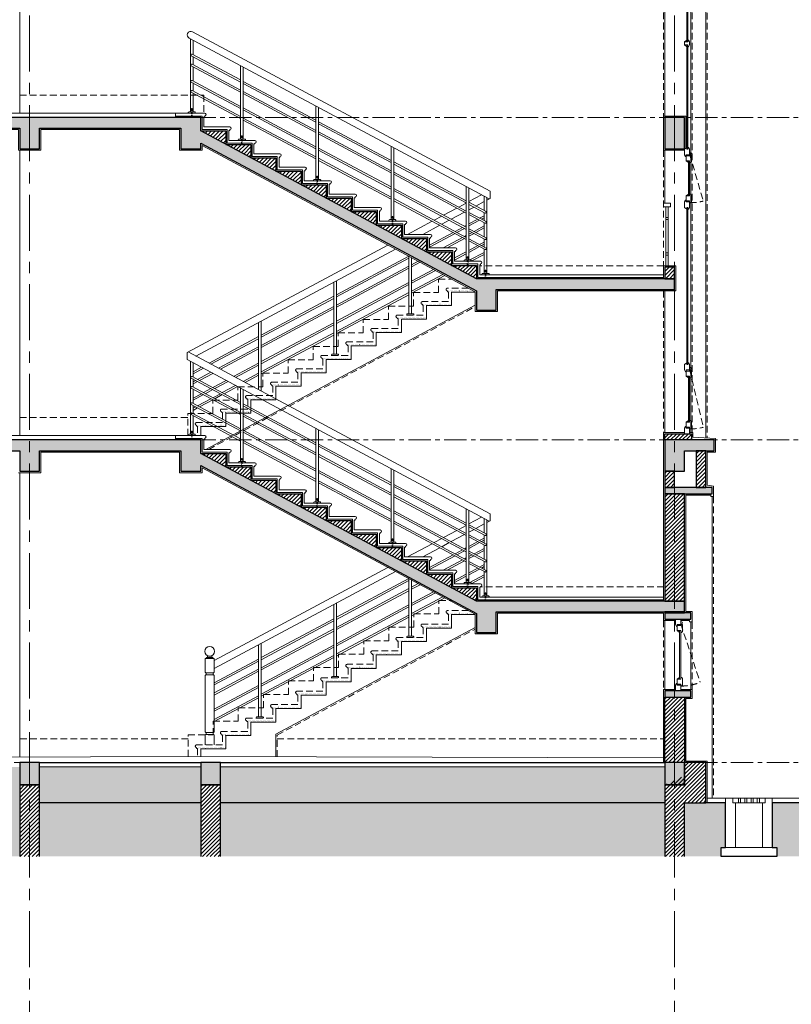
# Model space of a CAD drawing. Extents: x 8155077 to 8787079, y -1604026 to -1129180.
# Drawn here: x 8381871 to 8390484, y -1239735 to -1228741 of the extents above; entities that cross this region are included whole.
import ezdxf

# ---------------------------------------------------------------- set-up
doc = ezdxf.new("R2010")
doc.units = 0
doc.header["$MEASUREMENT"] = 0
for name, pattern in [('ACAD_ISO07W100', [3, 0, -3]), ('CENTER', [2, 1.25, -0.25, 0.25, -0.25]), ('HIDDEN', [0.375, 0.25, -0.125])]:
    doc.linetypes.add(name, pattern=pattern)
doc.layers.get('0').update_dxf_attribs({"linetype": 'CONTINUOUS', "lineweight": 0})
for name, color, linetype, lineweight in [('cua', 8, 'CONTINUOUS', 9), ('Hach noi that', 148, 'CONTINUOUS', 5), ('HACTH', 148, 'CONTINUOUS', 5), ('HACTH NET', 148, 'CONTINUOUS', 9), ('Net hoan thien', 39, 'CONTINUOUS', 0), ('Net hoan thien khuat', 19, 'CONTINUOUS', 0), ('Net khuat', 149, 'HIDDEN', 9), ('NETMANH', 44, 'CONTINUOUS', 9), ('NETTHAY', 8, 'CONTINUOUS', 15), ('TIM', 5, 'CENTER', 9), ('TUONG', 2, 'CONTINUOUS', 25)]:
    doc.layers.add(name, color=color, linetype=linetype, lineweight=lineweight)

# ---------------------------------------------------------------- blocks, each defined once
blk = doc.blocks.new('A$C764A29AF')
at = {"layer": 'HACTH'}
h = blk.add_hatch(dxfattribs=at)
h.set_pattern_fill('HOUND,_O', color=256, scale=600, angle=90)
h.set_pattern_definition([(90, (-1237483.843, -8466943.706), (-37.5, 150), [600, -300]), (180, (-1237483.843, -8466943.706), (150, -37.5), [600, -300])])
h.paths.add_polyline_path([(600, -76139), (215, -76139), (215, -76314), (85, -75964), (85, -76139), (0, -76139), (0, -76673), (500, -76673), (500, -76623), (600, -76623)])
h.paths.add_polyline_path([(0, -87773), (600, -87773), (600, -85073), (0, -85073)])
h.paths.add_polyline_path([(0, -77653), (600, -77653), (600, -77243), (500, -77243), (500, -77193), (0, -77193)])
h.paths.add_polyline_path([(600, -77873), (0, -77873), (0, -82833), (600, -82833), (600, -83053), (0, -83053), (0, -84853), (600, -84853)])
h.paths.add_polyline_path([(600, -90453), (500, -90453), (500, -90403), (0, -90403), (0, -90928), (600, -90928)])
h.paths.add_polyline_path([(500, -89833), (600, -89833), (600, -87993), (100, -87993), (100, -89133), (0, -89133), (0, -89883), (500, -89883)])
at = {"layer": 'HACTH', "ltscale": 300}
h = blk.add_hatch(dxfattribs=at)
h.set_pattern_fill('BTCT,_O', color=256, scale=20, angle=90)
h.set_pattern_definition([(140, (-1237483.84, -8466943.71), (12.550427, 143.4520365), [15, -165]), (85, (-1237483.84, -8466943.7), (-150.4384267, -27.7502667), [12, -132]), (190.4514, (-1237482.8, -8466931.75), (-137.8879084, 115.7018763), [12.748038, -140.2284224]), (136.1842, (-1237523.84, -8466943.7), (33.103803, 213.4482097), [22.5, -247.5]), (186.6356, (-1237521.08, -8466925.92), (-194.823574, 186.932541), [19.1220576, -210.3426]), (81.1842, (-1237523.84, -8466943.7), (-194.82372, 186.932389), [18, -198]), (111, (-1237513.84, -8466923.71), (80.5237781, 119.3814104), [15, -165]), (56, (-1237513.84, -8466923.7), (-145.030009, 48.6630664), [12, -132]), (161.4514, (-1237507.13, -8466913.76), (-64.5060993, 168.0445257), [12.748038, -140.2284224]), (127.5, (-1237483.843, -8466943.706), (-66.57877077, 2.43197106), [0, -130.4, 0, -134, 0, -132.5]), (97.5, (-1237483.84, -8466943.706), (-78.8823424, 52.6139075), [0, -76.4, 0, -127.4, 0, -50.5]), (57.5, (-1237483.843, -8466988.306), (4.51097435, 106.76448723), [0, -50, 0, -156, 0, -207]), (47.5, (-1237483.84, -8467008.31), (-20.0209965, 116.6372339), [0, -65, 0, -103.6, 0, -147]), (135, (-1237483.84, -8466943.706), (-53.0330086, -53.0330086), []), (135, (-1237483.84, -8466908.35), (-53.0330086, -53.0330086), [])])
h.paths.add_polyline_path([(-11250, -77413), (-11250, -88378), (-11130, -88378), (-11130, -87993), (-10900, -87993), (-10900, -87773), (-11130, -87773), (-11130, -85073), (-10900, -85073), (-10900, -84853), (-11130, -84853), (-11130, -77873), (-10900, -77873), (-10900, -77653), (-11130, -77653), (-11130, -77413)])
h.paths.add_polyline_path([(-12080, -89083), (-11730, -89083), (-11730, -87773), (-12080, -87773), (-12080, -87993), (-11850, -87993), (-11850, -88863), (-12080, -88863)])
h.paths.add_polyline_path([(-10750, -88378), (-10650, -88378), (-10650, -87773), (-10750, -87773)])
h.paths.add_polyline_path([(-12080, -76563), (-11730, -76563), (-11730, -77873), (-12080, -77873), (-12080, -77653), (-11850, -77653), (-11850, -76783), (-12080, -76783)])
h.paths.add_polyline_path([(-10650, -77413), (-10750, -77413), (-10750, -77873), (-10650, -77873)])
h.paths.add_polyline_path([(-7300, -77653), (-7650, -77653), (-7650, -77873), (-7300, -77873)])
h.paths.add_polyline_path([(-4050, -77873), (-3700, -77873), (-3700, -77653), (-3930, -77653), (-3930, -77323), (-4050, -77323)])
h.paths.add_polyline_path([(-3520, -77873), (-3450, -77873), (-3450, -77343), (-3520, -77343)])
h.paths.add_polyline_path([(-450, -87773), (-450, -87993), (-200, -87993), (-200, -87773)])
h.paths.add_polyline_path([(-450, -84853), (-450, -85073), (-200, -85073), (-200, -84853)])
h.paths.add_polyline_path([(-200, -83053), (-200, -82833), (-450, -82833), (-450, -83053)])
h.paths.add_polyline_path([(-200, -77873), (-200, -77653), (-450, -77653), (-450, -77873)])
h.paths.add_polyline_path([(-8635, -88213), (-8735, -88213), (-8735, -88433), (-8635, -88433)])
h.paths.add_polyline_path([(-7320, -88433), (-7270, -88433), (-7270, -88503), (-7200, -88503), (-7200, -87773), (-7530, -87773), (-7530, -85073), (-7300, -85073), (-7300, -84853), (-7530, -84853), (-7530, -83273), (-7300, -83273), (-7300, -83053), (-7364, -83053), (-5714, -79973), (-5500, -79973), (-5500, -79753), (-5730, -79753), (-5730, -77763), (-5850, -77763), (-5850, -79973), (-7500, -83053), (-7650, -83053), (-7650, -87993), (-7320, -87993)])
h.paths.add_polyline_path([(-3520, -87773), (-3520, -88213), (-3450, -88213), (-3450, -87773)], flags=17)
h.paths.add_polyline_path([(-3700, -87993), (-3700, -87773), (-3930, -87773), (-3930, -85073), (-3700, -85073), (-3700, -84853), (-3930, -84853), (-3930, -83273), (-3700, -83273), (-3700, -83053), (-3764, -83053), (-2114, -79973), (-1900, -79973), (-1900, -79753), (-2130, -79753), (-2130, -77653), (-2250, -77653), (-2250, -79973), (-3900, -83053), (-4050, -83053), (-4050, -88323), (-3930, -88323), (-3930, -87993)])
h.paths.add_polyline_path([(-10300, -77583), (-10370, -77583), (-10370, -77873), (-10300, -77873)])
h.paths.add_polyline_path([(-1180, -77873), (-1180, -77583), (-1250, -77583), (-1250, -77873)])
h.paths.add_polyline_path([(-2120, -77583), (-2120, -77873), (-2050, -77873), (-2050, -77583)])
h = blk.add_hatch(dxfattribs=at)
h.set_pattern_fill('ANSI31,_O', color=256, scale=250, angle=90)
h.set_pattern_definition([(135, (-1237483.843, -8466943.706), (-22.09708691, -22.09708691), [])])
h.paths.add_polyline_path([(-10900, -87773), (-10900, -87883), (-10750, -87883), (-10750, -87773)])
h.paths.add_polyline_path([(-11130, -88268), (-11130, -88378), (-10750, -88378), (-10750, -88268)])
h.paths.add_polyline_path([(-11250, -88378), (-11390, -88378), (-11390, -88158), (-11250, -88158)])
h.paths.add_polyline_path([(-11250, -77413), (-11390, -77413), (-11390, -77633), (-11250, -77633)])
h.paths.add_polyline_path([(-10750, -77523), (-10750, -77413), (-11130, -77413), (-11130, -77523)])
h.paths.add_polyline_path([(-10750, -77873), (-10750, -77763), (-10900, -77763), (-10900, -77873)])
h.paths.add_polyline_path([(-10650, -77873), (-10370, -77873), (-10370, -77653), (-10650, -77653)])
h.paths.add_polyline_path([(-7500, -83053), (-7500, -82773), (-7350, -82773), (-7350, -82493), (-7200, -82493), (-7200, -82213), (-7050, -82213), (-7050, -81933), (-6900, -81933), (-6900, -81653), (-6750, -81653), (-6750, -81373), (-6600, -81373), (-6600, -81093), (-6450, -81093), (-6450, -80813), (-6300, -80813), (-6300, -80533), (-6150, -80533), (-6150, -80253), (-6000, -80253), (-6000, -79973), (-5850, -79973)])
h.paths.add_polyline_path([(-5850, -77763), (-5980, -77763), (-5980, -77873), (-5850, -77873)])
h.paths.add_polyline_path([(-3930, -77413), (-3930, -77523), (-3520, -77523), (-3520, -77413)])
h.paths.add_polyline_path([(-3700, -77763), (-3700, -77873), (-3520, -77873), (-3520, -77763)])
h.paths.add_polyline_path([(-2250, -77873), (-2250, -77653), (-3450, -77653), (-3450, -77873)])
h.paths.add_polyline_path([(-3900, -83053), (-3900, -82773), (-3750, -82773), (-3750, -82493), (-3600, -82493), (-3600, -82213), (-3450, -82213), (-3450, -81933), (-3300, -81933), (-3300, -81653), (-3150, -81653), (-3150, -81373), (-3000, -81373), (-3000, -81093), (-2850, -81093), (-2850, -80813), (-2700, -80813), (-2700, -80533), (-2550, -80533), (-2550, -80253), (-2400, -80253), (-2400, -79973), (-2250, -79973)])
h.paths.add_polyline_path([(-450, -77873), (-1180, -77873), (-1180, -77653), (-450, -77653)])
h.paths.add_polyline_path([(0, -77653), (0, -77413), (-450, -77413), (-450, -77653), (-300, -77653), (-200, -77873), (600, -77873), (600, -77653)])
h.paths.add_polyline_path([(-200, -85073), (600, -85073), (600, -84853), (-200, -84853)])
h.paths.add_polyline_path([(-200, -83053), (600, -83053), (600, -82833), (-200, -82833)])
h.paths.add_polyline_path([(-450, -88433), (-300, -88433), (-300, -88733), (-150, -88733), (-150, -89033), (0, -89033), (0, -87993), (600, -87993), (600, -87773), (-200, -87773), (-200, -87993), (-450, -87993)])
h.paths.add_polyline_path([(-8635, -88213), (-8635, -88433), (-7320, -88433), (-7320, -88213), (-8735, -88213), (-8735, -88213)])
h.paths.add_polyline_path([(-4120, -77573), (-4120, -77873), (-4050, -77873), (-4050, -77573)])
h = blk.add_hatch(dxfattribs=at)
h.set_pattern_fill('AR-CONC,_O', color=256, scale=20)
h.set_pattern_definition([(50, (-8434047.34, 1284824.05), (143.4520365, -12.550427), [15, -165]), (355, (-8434047.34, 1284824.05), (-27.7502667, 150.4384267), [12, -132]), (100.4514, (-8434035.38, 1284823), (115.7018763, 137.8879084), [12.748038, -140.2284224]), (46.1842, (-8434047.34, 1284864.05), (213.4482097, -33.103803), [22.5, -247.5]), (96.6356, (-8434029.55, 1284861.3), (186.932541, 194.823574), [19.1220576, -210.3426]), (351.1842, (-8434047.34, 1284864.05), (186.932389, 194.82372), [18, -198]), (21, (-8434027.34, 1284854.05), (119.3814104, -80.5237781), [15, -165]), (326, (-8434027.34, 1284854.05), (48.6630664, 145.030009), [12, -132]), (71.4514, (-8434017.39, 1284847.34), (168.0445257, 64.5060993), [12.748038, -140.2284224]), (37.5, (-8434047.336, 1284824.05), (2.43197106, 66.57877077), [0, -130.4, 0, -134, 0, -132.5]), (7.5, (-8434047.336, 1284824.05), (52.6139075, 78.8823424), [0, -76.4, 0, -127.4, 0, -50.5]), (327.5, (-8434091.936, 1284824.05), (106.76448723, -4.51097435), [0, -50, 0, -156, 0, -207]), (317.5, (-8434111.94, 1284824.05), (116.6372339, 20.0209965), [0, -65, 0, -103.6, 0, -147])])
h.paths.add_polyline_path([(0, -77873), (-300, -77873), (-400, -77873), (-400, -82833), (-300, -82833), (0, -82833)])
h.paths.add_polyline_path([(0, -83053), (-300, -83053), (-400, -83053), (-400, -84853), (-300, -84853), (0, -84853)])
h.paths.add_polyline_path([(0, -85073), (-300, -85073), (-400, -85073), (-400, -87773), (-300, -87773), (0, -87773)])
h.paths.add_polyline_path([(-7600, -88213), (-7320, -88213), (-7320, -87993), (-7600, -87993)])
at = {"layer": 'cua'}
for p, q in [((-8515, -77627), (-8495, -77653)), ((-8441, -77627), (-8461, -77653))]:
    blk.add_line(p, q, dxfattribs=at)
for points in [[(-8461, -77653), (-8461, -77653), (-8461, -77615), (-8441, -77615), (-8441, -77607), (-8461, -77595), (-8495, -77595), (-8515, -77607), (-8515, -77615), (-8495, -77615), (-8495, -77653), (-8461, -77653)], [(-7167, -77633), (-7147, -77607), (-7167, -77607)], [(-6776, -77633), (-6796, -77607), (-6776, -77607)], [(-4764, -77633), (-4744, -77607), (-4764, -77607)], [(-4249, -77633), (-4269, -77607), (-4249, -77607)], [(-8515, -77627), (-8495, -77627)], [(-8441, -77627), (-8461, -77627)], [(-1921, -77733), (-1901, -77707), (-1921, -77707)], [(-1379, -77733), (-1399, -77707), (-1379, -77707)]]:
    blk.add_lwpolyline(points, dxfattribs=at)
for points in [[(-7296, -77653), (-7316, -77627), (-7296, -77627), (-7296, -77615), (-7316, -77615), (-7316, -77607), (-7296, -77595), (-7235, -77595), (-7235, -77633), (-7215, -77633), (-7215, -77641), (-7235, -77653)], [(-6647, -77653), (-6627, -77627), (-6647, -77627), (-6647, -77615), (-6627, -77615), (-6627, -77607), (-6647, -77595), (-6708, -77595), (-6708, -77633), (-6728, -77633), (-6728, -77641), (-6708, -77653)], [(-4893, -77653), (-4913, -77627), (-4893, -77627), (-4893, -77615), (-4913, -77615), (-4913, -77607), (-4893, -77595), (-4832, -77595), (-4832, -77633), (-4812, -77633), (-4812, -77641), (-4832, -77653)], [(-6655, -77888), (-6655, -77808), (-6695, -77808), (-6695, -77888)], [(-6535, -77860), (-6510, -77860), (-6510, -77835), (-6535, -77835)], [(-6115, -77860), (-6140, -77860), (-6140, -77835), (-6115, -77835)]]:
    blk.add_lwpolyline(points, close=True, dxfattribs=at)
at = {"layer": 'cua', "ltscale": 0.5}
for points in [[(-7200, -77633), (-7223, -77633), (-7223, -77595), (-7243, -77595), (-7243, -77585), (-7233, -77575), (-7200, -77575), (-7157, -77575), (-7147, -77585), (-7147, -77595), (-7167, -77595), (-7167, -77633)], [(-6753, -77633), (-6776, -77633), (-6776, -77595), (-6796, -77595), (-6796, -77585), (-6786, -77575), (-6753, -77575), (-6710, -77575), (-6700, -77585), (-6700, -77595), (-6720, -77595), (-6720, -77633)], [(-4797, -77633), (-4820, -77633), (-4820, -77595), (-4840, -77595), (-4840, -77585), (-4830, -77575), (-4797, -77575), (-4754, -77575), (-4744, -77585), (-4744, -77595), (-4764, -77595), (-4764, -77633)], [(-4226, -77633), (-4249, -77633), (-4249, -77595), (-4269, -77595), (-4269, -77585), (-4259, -77575), (-4226, -77575), (-4183, -77575), (-4173, -77585), (-4173, -77595), (-4193, -77595), (-4193, -77633)], [(-2050, -77695), (-1989, -77695), (-1989, -77733), (-1969, -77733), (-1969, -77741), (-1989, -77753), (-2050, -77753), (-2050, -77695)], [(-1954, -77733), (-1977, -77733), (-1977, -77695), (-1997, -77695), (-1997, -77685), (-1987, -77675), (-1954, -77675), (-1911, -77675), (-1901, -77685), (-1901, -77695), (-1921, -77695), (-1921, -77733)], [(-1356, -77733), (-1379, -77733), (-1379, -77695), (-1399, -77695), (-1399, -77685), (-1389, -77675), (-1356, -77675), (-1313, -77675), (-1303, -77685), (-1303, -77695), (-1323, -77695), (-1323, -77733)]]:
    blk.add_lwpolyline(points, close=True, dxfattribs=at)
for points in [[(-4120, -77595), (-4120, -77653), (-4120, -77595), (-4120, -77653), (-4120, -77595), (-4181, -77595), (-4181, -77633), (-4181, -77633), (-4201, -77633), (-4201, -77641), (-4181, -77653), (-4120, -77653)], [(-1250, -77695), (-1250, -77753), (-1250, -77695), (-1250, -77753), (-1250, -77695), (-1311, -77695), (-1311, -77733), (-1311, -77733), (-1331, -77733), (-1331, -77741), (-1311, -77753), (-1250, -77753)]]:
    blk.add_lwpolyline(points, dxfattribs=at)
at = {"layer": 'Hach noi that', "linetype": 'HIDDEN', "ltscale": 300}
for p, q in [((-7243, -77595), (-6718, -77442)), ((-4840, -77595), (-4191, -77442)), ((-1997, -77695), (-1344, -77477))]:
    blk.add_line(p, q, dxfattribs=at)
at = {"layer": 'Hach noi that', "ltscale": 0.5}
for points in [[(-10243, -77615), (-8515, -77615)], [(-8441, -77615), (-7316, -77615)], [(-7147, -77595), (-6796, -77595)], [(-7147, -77607), (-6796, -77607)], [(-6627, -77615), (-4913, -77615)], [(-4744, -77595), (-4269, -77595)], [(-4744, -77607), (-4269, -77607)], [(-10243, -77627), (-8515, -77627)], [(-8441, -77627), (-7316, -77627)], [(-6627, -77627), (-4913, -77627)], [(-1901, -77695), (-1399, -77695)], [(-1901, -77707), (-1399, -77707)]]:
    blk.add_lwpolyline(points, dxfattribs=at)
for centre in [(-7254, -77585), (-4851, -77585), (-2008, -77685)]:
    blk.add_circle(centre, 9.93, dxfattribs=at)
at = {"layer": 'Hach noi that', "linetype": 'HIDDEN', "ltscale": 300}
for centre, radius, start, end in [((-7343, -77595), 644, 0, 13.7222), ((-4817, -77595), 644, 0, 13.7222), ((-1893, -77695), 591, 0.0081, 21.6746)]:
    blk.add_arc(centre, radius, start, end, dxfattribs=at)
at = {"layer": 'HACTH NET'}
for points in [[(-50, -76840), (-50, -76816)], [(0, -76840), (0, -76816)], [(-50, -76910), (-50, -76886)], [(-50, -76980), (-50, -76956)], [(0, -76910), (0, -76886)], [(0, -76980), (0, -76956)], [(-50, -77050), (-50, -77026)], [(0, -77050), (0, -77026)], [(-3420, -77343), (-50, -77343)], [(-10620, -77413), (-4071, -77413)], [(-10285, -77583), (-4135, -77583)], [(-1265, -77583), (-2020, -77583)], [(-6655, -77835), (-5995, -77835)], [(-6655, -77860), (-5995, -77860)]]:
    blk.add_lwpolyline(points, dxfattribs=at)
at = {"layer": 'HACTH NET', "linetype": 'HIDDEN', "ltscale": 300}
for points in [[(-5995, -77888), (-5995, -79938)], [(-2409, -77883), (-2409, -79933)], [(-714, -82198), (-714, -77888)], [(-4100, -83198), (-4345, -83198), (-4345, -82918), (-4495, -82918), (-4495, -82638), (-4645, -82638), (-4645, -82358), (-4795, -82358), (-4795, -82078), (-4945, -82078), (-4945, -81798), (-5095, -81798), (-5095, -81518), (-5245, -81518), (-5245, -81238), (-5395, -81238), (-5395, -80958), (-5545, -80958), (-5545, -80678), (-5695, -80678), (-5695, -80398), (-5845, -80398), (-5845, -80249)], [(-514, -83193), (-759, -83193), (-759, -82913), (-909, -82913), (-909, -82633), (-1059, -82633), (-1059, -82353), (-1209, -82353), (-1209, -82073), (-1359, -82073), (-1359, -81793), (-1509, -81793), (-1509, -81513), (-1659, -81513), (-1659, -81233), (-1809, -81233), (-1809, -80953), (-1959, -80953), (-1959, -80673), (-2109, -80673), (-2109, -80393), (-2259, -80393), (-2259, -80245)], [(-7900, -85073), (-7900, -83018), (-7700, -83018)], [(-4300, -85073), (-4300, -83198)], [(-714, -85068), (-714, -83193)]]:
    blk.add_lwpolyline(points, dxfattribs=at)
at = {"layer": 'Net hoan thien'}
for points in [[(-50, -76673), (-50, -76139)], [(-50, -77193), (-50, -77398)], [(-2035, -77695), (-2035, -77598), (-2020, -77598), (-2020, -77568), (-2135, -77568), (-2135, -77638), (-3435, -77638), (-3435, -77358), (-3420, -77358), (-3420, -77328), (-3535, -77328), (-3545, -77398), (-3915, -77398), (-3915, -77308), (-4065, -77308), (-4080, -77558), (-4135, -77558), (-4135, -77595)], [(-1265, -77695), (-1265, -77568), (-1164, -77568), (-1165, -77638), (-465, -77638), (-465, -77398), (0, -77398)], [(-7307, -77638), (-7665, -77638), (-7665, -77888), (-7285, -77888), (-7285, -77653)], [(-4135, -77653), (-4135, -77888), (-2250, -77888)], [(-5850, -77888), (-5995, -77888), (-5995, -77748), (-5715, -77748), (-5715, -79738), (-5485, -79738), (-5485, -79988), (-5705, -79988), (-7339, -83038), (-7285, -83038), (-7285, -83288), (-7515, -83288), (-7515, -84838), (-7285, -84838), (-7285, -85088), (-7515, -85088), (-7515, -87758), (-7185, -87758), (-7185, -88488), (-7170, -88488), (-7170, -88518), (-7285, -88518), (-7285, -88448), (-8750, -88448)], [(-3685, -85088), (-3685, -84838), (-3915, -84838), (-3915, -83288), (-3685, -83288), (-3685, -83038), (-3739, -83038), (-2105, -79988), (-1885, -79988), (-1885, -79738), (-2115, -79738), (-2115, -77888), (-2035, -77888), (-2035, -77753)], [(-450, -77888), (-1265, -77888), (-1265, -77753)], [(-7665, -83333), (-7665, -83038), (-7515, -83038), (-7515, -82758), (-7365, -82758), (-7365, -82478), (-7215, -82478), (-7215, -82198), (-7065, -82198), (-7065, -81918), (-6915, -81918), (-6915, -81638), (-6765, -81638), (-6765, -81358), (-6615, -81358), (-6615, -81078), (-6465, -81078), (-6465, -80798), (-6315, -80798), (-6315, -80518), (-6165, -80518), (-6165, -80238), (-6015, -80238), (-6015, -79958), (-5865, -79958), (-5865, -77888)], [(-4065, -83333), (-4065, -83038), (-3915, -83038), (-3915, -82758), (-3765, -82758), (-3765, -82478), (-3615, -82478), (-3615, -82198), (-3465, -82198), (-3465, -81918), (-3315, -81918), (-3315, -81638), (-3165, -81638), (-3165, -81358), (-3015, -81358), (-3015, -81078), (-2865, -81078), (-2865, -80798), (-2715, -80798), (-2715, -80518), (-2565, -80518), (-2565, -80238), (-2415, -80238), (-2415, -79958), (-2265, -79958), (-2265, -77888)], [(-500, -77888), (-515, -83053), (-500, -87978)]]:
    blk.add_lwpolyline(points, dxfattribs=at)
for points in [[(-7650, -83333), (-7700, -83333), (-7700, -83008, -1), (-7670, -83008), (-7660, -83008), (-7660, -83018), (-7545, -83018), (-7545, -82728, -1), (-7515, -82728), (-7505, -82728), (-7505, -82738), (-7395, -82738), (-7395, -82448, -1), (-7365, -82448), (-7355, -82448), (-7355, -82458), (-7245, -82458), (-7245, -82168, -1), (-7215, -82168), (-7205, -82168), (-7205, -82178), (-7095, -82178), (-7095, -81888, -1), (-7065, -81888), (-7055, -81888), (-7055, -81898), (-6945, -81898), (-6945, -81608, -1), (-6915, -81608), (-6905, -81608), (-6905, -81618), (-6795, -81618), (-6795, -81328, -1), (-6765, -81328), (-6755, -81328), (-6755, -81338), (-6645, -81338), (-6645, -81048, -1), (-6615, -81048), (-6605, -81048), (-6605, -81058), (-6495, -81058), (-6495, -80768, -1), (-6465, -80768), (-6455, -80768), (-6455, -80778), (-6345, -80778), (-6345, -80488, -1), (-6315, -80488), (-6305, -80488), (-6305, -80498), (-6195, -80498), (-6195, -80208, -1), (-6165, -80208), (-6155, -80208), (-6155, -80218), (-6045, -80218), (-6045, -79928, -1), (-6015, -79928), (-6005, -79928), (-6005, -79938), (-5895, -79938), (-5895, -77888)], [(-4050, -83333), (-4100, -83333), (-4100, -83008, -1), (-4070, -83008), (-4060, -83008), (-4060, -83018), (-3945, -83018), (-3945, -82728, -1), (-3915, -82728), (-3905, -82728), (-3905, -82738), (-3795, -82738), (-3795, -82448, -1), (-3765, -82448), (-3755, -82448), (-3755, -82458), (-3645, -82458), (-3645, -82168, -1), (-3615, -82168), (-3605, -82168), (-3605, -82178), (-3495, -82178), (-3495, -81888, -1), (-3465, -81888), (-3455, -81888), (-3455, -81898), (-3345, -81898), (-3345, -81608, -1), (-3315, -81608), (-3305, -81608), (-3305, -81618), (-3195, -81618), (-3195, -81328, -1), (-3165, -81328), (-3155, -81328), (-3155, -81338), (-3045, -81338), (-3045, -81048, -1), (-3015, -81048), (-3005, -81048), (-3005, -81058), (-2895, -81058), (-2895, -80768, -1), (-2865, -80768), (-2855, -80768), (-2855, -80778), (-2745, -80778), (-2745, -80488, -1), (-2715, -80488), (-2705, -80488), (-2705, -80498), (-2595, -80498), (-2595, -80208, -1), (-2565, -80208), (-2555, -80208), (-2555, -80218), (-2445, -80218), (-2445, -79928, -1), (-2415, -79928), (-2405, -79928), (-2405, -79938), (-2295, -79938), (-2295, -77888)], [(-7680, -88198, 0.47749), (-7700, -88098), (-7700, -83333)], [(-4080, -87758, 0.47749), (-4100, -87658), (-4100, -83333)]]:
    blk.add_lwpolyline(points, format="xyb", dxfattribs=at)
at = {"layer": 'Net hoan thien khuat', "linetype": 'HIDDEN', "ltscale": 300}
for points in [[(-3420, -77328), (-50, -77328)], [(-10620, -77398), (-4070, -77398)], [(-10285, -77568), (-4135, -77568)], [(-1265, -77568), (-2020, -77568)], [(-10285, -77888), (-7665, -77888)], [(-7285, -77888), (-5995, -77888)], [(-5715, -77888), (-4135, -77888)], [(-2035, -77888), (-1265, -77888)], [(-3945, -82963), (-5539, -79988)], [(-513, -82198), (-755, -82198), (-1939, -79988)]]:
    blk.add_lwpolyline(points, dxfattribs=at)
at = {"layer": 'Net hoan thien khuat', "linetype": 'ACAD_ISO07W100', "ltscale": 5}
for points in [[(-5715, -80298), (-5715, -80007)], [(-5705, -80288), (-5705, -79988)], [(-2115, -80298), (-2115, -80007)], [(-2105, -80288), (-2105, -79988)], [(-5565, -80578), (-5565, -80253)], [(-1965, -80578), (-1965, -80253)], [(-5555, -80568), (-5555, -80268)], [(-1955, -80568), (-1955, -80268)], [(-5415, -80858), (-5415, -80533)], [(-5405, -80848), (-5405, -80548)], [(-1815, -80858), (-1815, -80533)], [(-1805, -80848), (-1805, -80548)], [(-5265, -81138), (-5265, -80813)], [(-5255, -81128), (-5255, -80828)], [(-1665, -81138), (-1665, -80813)], [(-1655, -81128), (-1655, -80828)], [(-5115, -81418), (-5115, -81093)], [(-5105, -81408), (-5105, -81108)], [(-1515, -81418), (-1515, -81093)], [(-1505, -81408), (-1505, -81108)], [(-4965, -81698), (-4965, -81373)], [(-4955, -81688), (-4955, -81388)], [(-1365, -81698), (-1365, -81373)], [(-1355, -81688), (-1355, -81388)], [(-4815, -81978), (-4815, -81653)], [(-4805, -81968), (-4805, -81668)], [(-1215, -81978), (-1215, -81653)], [(-1205, -81968), (-1205, -81668)], [(-4665, -82258), (-4665, -81933)], [(-4655, -82248), (-4655, -81948)], [(-1065, -82258), (-1065, -81933)], [(-1055, -82248), (-1055, -81948)], [(-4515, -82538), (-4515, -82213)], [(-4505, -82528), (-4505, -82228)], [(-915, -82538), (-915, -82213)], [(-905, -82528), (-905, -82228)], [(-4365, -82818), (-4365, -82493)], [(-4355, -82808), (-4355, -82508)], [(-765, -82818), (-765, -82493)], [(-755, -82808), (-755, -82508)], [(-4215, -83098), (-4215, -82773)], [(-615, -83098), (-615, -82773)], [(-4205, -83088), (-4205, -82788)], [(-605, -83088), (-605, -82788)]]:
    blk.add_lwpolyline(points, dxfattribs=at)
at = {"layer": 'Net hoan thien khuat', "linetype": 'HIDDEN', "ltscale": 300}
for points in [[(-5745, -80063), (-5745, -80298, 1), (-5715, -80298), (-5705, -80298), (-5705, -80288), (-5595, -80288), (-5595, -80578, 1), (-5565, -80578), (-5555, -80578), (-5555, -80568), (-5445, -80568), (-5445, -80858, 1), (-5415, -80858), (-5405, -80858), (-5405, -80848), (-5295, -80848), (-5295, -81138, 1), (-5265, -81138), (-5255, -81138), (-5255, -81128), (-5145, -81128), (-5145, -81418, 1), (-5115, -81418), (-5105, -81418), (-5105, -81408), (-4995, -81408), (-4995, -81698, 1), (-4965, -81698), (-4955, -81698), (-4955, -81688), (-4845, -81688), (-4845, -81978, 1), (-4815, -81978), (-4805, -81978), (-4805, -81968), (-4695, -81968), (-4695, -82258, 1), (-4665, -82258), (-4655, -82258), (-4655, -82248), (-4545, -82248), (-4545, -82538, 1), (-4515, -82538), (-4505, -82538), (-4505, -82528), (-4395, -82528), (-4395, -82818, 1), (-4365, -82818), (-4355, -82818), (-4355, -82808), (-4245, -82808), (-4245, -83098, 1), (-4215, -83098), (-4205, -83098), (-4205, -83088), (-4100, -83088)], [(-2145, -80063), (-2145, -80298, 1), (-2115, -80298), (-2105, -80298), (-2105, -80288), (-1995, -80288), (-1995, -80578, 1), (-1965, -80578), (-1955, -80578), (-1955, -80568), (-1845, -80568), (-1845, -80858, 1), (-1815, -80858), (-1805, -80858), (-1805, -80848), (-1695, -80848), (-1695, -81138, 1), (-1665, -81138), (-1655, -81138), (-1655, -81128), (-1545, -81128), (-1545, -81418, 1), (-1515, -81418), (-1505, -81418), (-1505, -81408), (-1395, -81408), (-1395, -81698, 1), (-1365, -81698), (-1355, -81698), (-1355, -81688), (-1245, -81688), (-1245, -81978, 1), (-1215, -81978), (-1205, -81978), (-1205, -81968), (-1095, -81968), (-1095, -82258, 1), (-1065, -82258), (-1055, -82258), (-1055, -82248), (-945, -82248), (-945, -82538, 1), (-915, -82538), (-905, -82538), (-905, -82528), (-795, -82528), (-795, -82818, 1), (-765, -82818), (-755, -82818), (-755, -82808), (-645, -82808), (-645, -83098, 1), (-615, -83098), (-605, -83098), (-605, -83088), (-515, -83088)]]:
    blk.add_lwpolyline(points, format="xyb", dxfattribs=at)
at = {"layer": 'Net khuat', "ltscale": 100}
for points in [[(-5850, -79877), (-5945, -79877), (-5945, -79869), (-5850, -79869)], [(-2250, -79877), (-2345, -79877), (-2345, -79869), (-2250, -79869)], [(-6000, -80077), (-6095, -80077), (-6095, -80069), (-6000, -80069)], [(-2400, -80077), (-2495, -80077), (-2495, -80069), (-2400, -80069)], [(-6450, -80917), (-6545, -80917), (-6545, -80909), (-6450, -80909)], [(-2850, -80917), (-2945, -80917), (-2945, -80909), (-2850, -80909)], [(-6900, -81757), (-6995, -81757), (-6995, -81749), (-6900, -81749)], [(-3300, -81757), (-3395, -81757), (-3395, -81749), (-3300, -81749)], [(-7350, -82597), (-7445, -82597), (-7445, -82589), (-7350, -82589)], [(-3750, -82597), (-3845, -82597), (-3845, -82589), (-3750, -82589)], [(-7650, -83157), (-7750, -83157), (-7750, -83149), (-7650, -83149)], [(-4050, -83157), (-4150, -83157), (-4150, -83149), (-4050, -83149)]]:
    blk.add_lwpolyline(points, dxfattribs=at)
at = {"layer": 'NETMANH', "ltscale": 10}
for points in [[(-6827, -79823), (-8606, -83144)], [(-6742, -79833), (-8536, -83181)], [(-6827, -79823), (-6747, -79823)], [(-6712, -80058), (-6787, -79918)], [(-6612, -79888), (-6771, -79888)], [(-6755, -79858), (-5910, -79858)], [(-6728, -79858), (-6747, -79823)], [(-6662, -79981), (-6712, -79888)], [(-6602, -79868), (-6704, -80058)], [(-6584, -79878), (-6681, -80058)], [(-6488, -79868), (-6590, -80058)], [(-6499, -79888), (-6590, -79888)], [(-6471, -79878), (-6567, -80058)], [(-6526, -79939), (-6554, -79888)], [(-6515, -79918), (-6531, -79888)], [(-6317, -79888), (-6476, -79888)], [(-6379, -80002), (-6440, -79888)], [(-6367, -79981), (-6417, -79888)], [(-6307, -79868), (-6409, -80058)], [(-6289, -79878), (-6386, -80058)], [(-6193, -79868), (-6295, -80058)], [(-6204, -79888), (-6295, -79888)], [(-6176, -79878), (-6272, -80058)], [(-6231, -79939), (-6259, -79888)], [(-6220, -79918), (-6236, -79888)], [(-5910, -79888), (-6181, -79888)], [(-6060, -80047), (-6145, -79888)], [(-6045, -80032), (-6122, -79888)], [(-3227, -79823), (-5033, -83193)], [(-3142, -79833), (-4947, -83203)], [(-3227, -79823), (-3147, -79823)], [(-3112, -80058), (-3187, -79918)], [(-3012, -79888), (-3171, -79888)], [(-3155, -79858), (-2310, -79858)], [(-3128, -79858), (-3147, -79823)], [(-3062, -79981), (-3112, -79888)], [(-3002, -79868), (-3104, -80058)], [(-2984, -79878), (-3081, -80058)], [(-2888, -79868), (-2990, -80058)], [(-2899, -79888), (-2990, -79888)], [(-2871, -79878), (-2967, -80058)], [(-2926, -79939), (-2954, -79888)], [(-2915, -79918), (-2931, -79888)], [(-2717, -79888), (-2876, -79888)], [(-2779, -80002), (-2840, -79888)], [(-2767, -79981), (-2817, -79888)], [(-2707, -79868), (-2809, -80058)], [(-2689, -79878), (-2786, -80058)], [(-2593, -79868), (-2695, -80058)], [(-2604, -79888), (-2695, -79888)], [(-2576, -79878), (-2672, -80058)], [(-2631, -79939), (-2659, -79888)], [(-2620, -79918), (-2636, -79888)], [(-2310, -79888), (-2581, -79888)], [(-2460, -80047), (-2545, -79888)], [(-2445, -80032), (-2522, -79888)], [(-6621, -80058), (-6651, -80002)], [(-6462, -80058), (-6515, -79960)], [(-6440, -80058), (-6504, -79939)], [(-6349, -80058), (-6367, -80023)], [(-6326, -80058), (-6356, -80002)], [(-6167, -80058), (-6220, -79960)], [(-6145, -80058), (-6209, -79939)], [(-3021, -80058), (-3051, -80002)], [(-2862, -80058), (-2915, -79960)], [(-2840, -80058), (-2904, -79939)], [(-2749, -80058), (-2767, -80023)], [(-2726, -80058), (-2756, -80002)], [(-2567, -80058), (-2620, -79960)], [(-2545, -80058), (-2609, -79939)], [(-6720, -80088), (-7154, -80898)], [(-6697, -80088), (-7131, -80898)], [(-6606, -80088), (-7040, -80898)], [(-6583, -80088), (-7017, -80898)], [(-6060, -80088), (-6878, -80088)], [(-6862, -80058), (-6060, -80058)], [(-6425, -80088), (-6859, -80898)], [(-6402, -80088), (-6836, -80898)], [(-6311, -80088), (-6745, -80898)], [(-6288, -80088), (-6722, -80898)], [(-6651, -80172), (-6696, -80088)], [(-6515, -80256), (-6594, -80108)], [(-6436, -80108), (-6446, -80088)], [(-6379, -80214), (-6424, -80129)], [(-6367, -80193), (-6413, -80108)], [(-6322, -80108), (-6333, -80088)], [(-6195, -80345), (-6311, -80129)], [(-6195, -80303), (-6299, -80108)], [(-6082, -80218), (-6151, -80088)], [(-6059, -80218), (-6129, -80088)], [(-3120, -80088), (-3554, -80898)], [(-3097, -80088), (-3531, -80898)], [(-3006, -80088), (-3440, -80898)], [(-2983, -80088), (-3417, -80898)], [(-2460, -80088), (-3278, -80088)], [(-3262, -80058), (-2460, -80058)], [(-2825, -80088), (-3259, -80898)], [(-2802, -80088), (-3236, -80898)], [(-2711, -80088), (-3145, -80898)], [(-2688, -80088), (-3122, -80898)], [(-3051, -80172), (-3096, -80088)], [(-2915, -80256), (-2994, -80108)], [(-2836, -80108), (-2846, -80088)], [(-2779, -80214), (-2824, -80129)], [(-2767, -80193), (-2813, -80108)], [(-2722, -80108), (-2733, -80088)], [(-2595, -80345), (-2711, -80129)], [(-2595, -80303), (-2699, -80108)], [(-2482, -80218), (-2551, -80088)], [(-2459, -80218), (-2529, -80088)], [(-6560, -80341), (-6640, -80193)], [(-6227, -80498), (-6367, -80235)], [(-6204, -80498), (-6356, -80214)], [(-2960, -80341), (-3040, -80193)], [(-2627, -80498), (-2767, -80235)], [(-2604, -80498), (-2756, -80214)], [(-6504, -80447), (-6549, -80362)], [(-6458, -80362), (-6504, -80278)], [(-5711, -80698), (-5898, -80349)], [(-5688, -80698), (-5887, -80328)], [(-2904, -80447), (-2949, -80362)], [(-2858, -80362), (-2904, -80278)], [(-2111, -80698), (-2298, -80349)], [(-2088, -80698), (-2287, -80328)], [(-6345, -80743), (-6492, -80468)], [(-6345, -80574), (-6447, -80383)], [(-5825, -80698), (-5955, -80455)], [(-5802, -80698), (-5944, -80433)], [(-2745, -80743), (-2892, -80468)], [(-2745, -80574), (-2847, -80383)], [(-2225, -80698), (-2355, -80455)], [(-2202, -80698), (-2344, -80433)], [(-6006, -80698), (-6046, -80624)], [(-5983, -80698), (-6034, -80603)], [(-2406, -80698), (-2446, -80624)], [(-2383, -80698), (-2434, -80603)], [(-5670, -81538), (-6102, -80730)], [(-6101, -80728), (-5460, -80728)], [(-6085, -80698), (-5460, -80698)], [(-5647, -81538), (-6081, -80728)], [(-5556, -81538), (-5990, -80728)], [(-5533, -81538), (-5967, -80728)], [(-5375, -81538), (-5809, -80728)], [(-5352, -81538), (-5786, -80728)], [(-5261, -81538), (-5695, -80728)], [(-5238, -81538), (-5672, -80728)], [(-2070, -81538), (-2502, -80730)], [(-2501, -80728), (-1860, -80728)], [(-2485, -80698), (-1860, -80698)], [(-2047, -81538), (-2481, -80728)], [(-1956, -81538), (-2390, -80728)], [(-1933, -81538), (-2367, -80728)], [(-1775, -81538), (-2209, -80728)], [(-1752, -81538), (-2186, -80728)], [(-1661, -81538), (-2095, -80728)], [(-1638, -81538), (-2072, -80728)], [(-7312, -80898), (-6510, -80898)], [(-4987, -83108), (-6182, -80878)], [(-3712, -80898), (-2910, -80898)], [(-1497, -82903), (-2582, -80878)], [(-7170, -80928), (-7604, -81738)], [(-7147, -80928), (-7581, -81738)], [(-7056, -80928), (-7490, -81738)], [(-7033, -80928), (-7467, -81738)], [(-6510, -80928), (-7328, -80928)], [(-6875, -80928), (-7309, -81738)], [(-6852, -80928), (-7286, -81738)], [(-6761, -80928), (-7195, -81738)], [(-6738, -80928), (-7172, -81738)], [(-5027, -83203), (-6227, -80963)], [(-3570, -80928), (-4004, -81738)], [(-3547, -80928), (-3981, -81738)], [(-3456, -80928), (-3890, -81738)], [(-3433, -80928), (-3867, -81738)], [(-2910, -80928), (-3728, -80928)], [(-3275, -80928), (-3709, -81738)], [(-3252, -80928), (-3686, -81738)], [(-3161, -80928), (-3595, -81738)], [(-3138, -80928), (-3572, -81738)], [(-1588, -82903), (-2627, -80963)], [(-5828, -81538), (-5010, -81538)], [(-5812, -81568), (-5010, -81568)], [(-5220, -82378), (-5654, -81568)], [(-5197, -82378), (-5631, -81568)], [(-5106, -82378), (-5540, -81568)], [(-5083, -82378), (-5517, -81568)], [(-4925, -82378), (-5359, -81568)], [(-4902, -82378), (-5336, -81568)], [(-4811, -82378), (-5245, -81568)], [(-4788, -82378), (-5222, -81568)], [(-2228, -81538), (-1410, -81538)], [(-2212, -81568), (-1410, -81568)], [(-1620, -82378), (-2054, -81568)], [(-1597, -82378), (-2031, -81568)], [(-1506, -82378), (-1940, -81568)], [(-1483, -82378), (-1917, -81568)], [(-1325, -82378), (-1759, -81568)], [(-1302, -82378), (-1736, -81568)], [(-1211, -82378), (-1645, -81568)], [(-1188, -82378), (-1622, -81568)], [(-7620, -81768), (-8054, -82578)], [(-7597, -81768), (-8031, -82578)], [(-7506, -81768), (-7940, -82578)], [(-7483, -81768), (-7917, -82578)], [(-6960, -81768), (-7778, -81768)], [(-7762, -81738), (-6960, -81738)], [(-7325, -81768), (-7759, -82578)], [(-7302, -81768), (-7736, -82578)], [(-7211, -81768), (-7645, -82578)], [(-7188, -81768), (-7622, -82578)], [(-4020, -81768), (-4454, -82578)], [(-3997, -81768), (-4431, -82578)], [(-3906, -81768), (-4340, -82578)], [(-3883, -81768), (-4317, -82578)], [(-3360, -81768), (-4178, -81768)], [(-4162, -81738), (-3360, -81738)], [(-3725, -81768), (-4159, -82578)], [(-3702, -81768), (-4136, -82578)], [(-3611, -81768), (-4045, -82578)], [(-3588, -81768), (-4022, -82578)], [(-5378, -82378), (-4596, -82378)], [(-5362, -82408), (-4612, -82408)], [(-4908, -82960), (-5204, -82408)], [(-4896, -82939), (-5181, -82408)], [(-4851, -82854), (-5090, -82408)], [(-4840, -82833), (-5067, -82408)], [(-4760, -82685), (-4909, -82408)], [(-4749, -82663), (-4886, -82408)], [(-4704, -82579), (-4795, -82408)], [(-4692, -82558), (-4772, -82408)], [(-1778, -82378), (-960, -82378)], [(-1762, -82408), (-960, -82408)], [(-1338, -82903), (-1604, -82408)], [(-1316, -82903), (-1581, -82408)], [(-1225, -82903), (-1490, -82408)], [(-1202, -82903), (-1467, -82408)], [(-1043, -82903), (-1309, -82408)], [(-1021, -82903), (-1286, -82408)], [(-930, -82903), (-1195, -82408)], [(-907, -82903), (-1172, -82408)], [(-8070, -82608), (-8359, -83148)], [(-8047, -82608), (-8341, -83158)], [(-7956, -82608), (-8246, -83148)], [(-7933, -82608), (-8228, -83158)], [(-7410, -82608), (-8228, -82608)], [(-8212, -82578), (-7410, -82578)], [(-7775, -82608), (-8064, -83148)], [(-7752, -82608), (-8046, -83158)], [(-7661, -82608), (-7951, -83148)], [(-7638, -82608), (-7933, -83158)], [(-4470, -82608), (-4759, -83148)], [(-4447, -82608), (-4741, -83158)], [(-4579, -82812), (-4658, -82663)], [(-4567, -82791), (-4647, -82642)], [(-4356, -82608), (-4646, -83148)], [(-4333, -82608), (-4628, -83158)], [(-3810, -82608), (-4628, -82608)], [(-4612, -82578), (-3810, -82578)], [(-4175, -82608), (-4464, -83148)], [(-4152, -82608), (-4446, -83158)], [(-4061, -82608), (-4351, -83148)], [(-4038, -82608), (-4333, -83158)], [(-4636, -82918), (-4715, -82769)], [(-4624, -82896), (-4704, -82748)], [(-4522, -82918), (-4567, -82833)], [(-4511, -82896), (-4556, -82812)], [(-4726, -83087), (-4806, -82939)], [(-4715, -83066), (-4794, -82918)], [(-4579, -83023), (-4624, -82939)], [(-4567, -83002), (-4613, -82918)], [(-4431, -83087), (-4511, -82939)], [(-4420, -83066), (-4499, -82918)], [(-4812, -83138), (-4862, -83045)], [(-4790, -83138), (-4851, -83023)], [(-4699, -83138), (-4715, -83108)], [(-4676, -83138), (-4704, -83087)], [(-4517, -83138), (-4567, -83045)], [(-4495, -83138), (-4556, -83023)], [(-4404, -83138), (-4420, -83108)], [(-4381, -83138), (-4409, -83087)], [(-8528, -83168), (-7715, -83168)], [(-8354, -83138), (-8512, -83138)], [(-8240, -83138), (-8331, -83138)], [(-8059, -83138), (-8217, -83138)], [(-7945, -83138), (-8036, -83138)], [(-7715, -83138), (-7922, -83138)], [(-4947, -83203), (-5027, -83203)], [(-4928, -83168), (-4115, -83168)], [(-4754, -83138), (-4912, -83138)], [(-4640, -83138), (-4731, -83138)], [(-4459, -83138), (-4617, -83138)], [(-4345, -83138), (-4436, -83138)], [(-4115, -83138), (-4322, -83138)]]:
    blk.add_lwpolyline(points, dxfattribs=at)
at = {"layer": 'NETMANH', "ltscale": 300}
for points in [[(-5895, -79913), (-5900, -79913, -0.414186), (-5910, -79903), (-5910, -79843, -0.414227), (-5900, -79833), (-5895, -79833)], [(-2295, -79913), (-2300, -79913, -0.414186), (-2310, -79903), (-2310, -79843, -0.414227), (-2300, -79833), (-2295, -79833)], [(-6045, -80113), (-6050, -80113, -0.414186), (-6060, -80103), (-6060, -80043, -0.414227), (-6050, -80033), (-6045, -80033)], [(-2445, -80113), (-2450, -80113, -0.414186), (-2460, -80103), (-2460, -80043, -0.414227), (-2450, -80033), (-2445, -80033)], [(-5445, -80753), (-5450, -80753, -0.414186), (-5460, -80743), (-5460, -80683, -0.414227), (-5450, -80673), (-5445, -80673)], [(-1845, -80753), (-1850, -80753, -0.414186), (-1860, -80743), (-1860, -80683, -0.414227), (-1850, -80673), (-1845, -80673)], [(-6495, -80953), (-6500, -80953, -0.414186), (-6510, -80943), (-6510, -80883, -0.414227), (-6500, -80873), (-6495, -80873)], [(-2895, -80953), (-2900, -80953, -0.414186), (-2910, -80943), (-2910, -80883, -0.414227), (-2900, -80873), (-2895, -80873)], [(-4995, -81593), (-5000, -81593, -0.414186), (-5010, -81583), (-5010, -81523, -0.414227), (-5000, -81513), (-4995, -81513)], [(-1395, -81593), (-1400, -81593, -0.414186), (-1410, -81583), (-1410, -81523, -0.414227), (-1400, -81513), (-1395, -81513)], [(-6945, -81793), (-6950, -81793, -0.414186), (-6960, -81783), (-6960, -81723, -0.414227), (-6950, -81713), (-6945, -81713)], [(-3345, -81793), (-3350, -81793, -0.414186), (-3360, -81783), (-3360, -81723, -0.414227), (-3350, -81713), (-3345, -81713)], [(-945, -82433), (-950, -82433, -0.414186), (-960, -82423), (-960, -82363, -0.414227), (-950, -82353), (-945, -82353)], [(-7395, -82633), (-7400, -82633, -0.414186), (-7410, -82623), (-7410, -82563, -0.414227), (-7400, -82553), (-7395, -82553)], [(-3795, -82633), (-3800, -82633, -0.414186), (-3810, -82623), (-3810, -82563, -0.414227), (-3800, -82553), (-3795, -82553)], [(-7700, -83193), (-7705, -83193, -0.414186), (-7715, -83183), (-7715, -83123, -0.414227), (-7705, -83113), (-7700, -83113)], [(-4100, -83193), (-4105, -83193, -0.414186), (-4115, -83183), (-4115, -83123, -0.414227), (-4105, -83113), (-4100, -83113)]]:
    blk.add_lwpolyline(points, format="xyb", dxfattribs=at)
at = {"layer": 'NETMANH', "ltscale": 10}
for points in [[(-1621, -82928), (-1641, -82928, -0.119641), (-1635, -82953, -0.119641), (-1641, -82978), (-1621, -82978)], [(-1609, -82915), (-1615, -82915, 0.414211), (-1621, -82921), (-1621, -82985, 0.414214), (-1615, -82991), (-1609, -82991)], [(-1451, -82911, 0.414214), (-1459, -82903), (-1609, -82903), (-1609, -83003), (-1459, -83003, 0.414214), (-1451, -82995)], [(-785, -82911, 0.414214), (-793, -82903), (-1419, -82903, 0.414214), (-1427, -82911), (-1427, -82995, 0.414214), (-1419, -83003), (-793, -83003, 0.414214), (-785, -82995)]]:
    blk.add_lwpolyline(points, format="xyb", close=True, dxfattribs=at)
for points in [[(-1427, -82915), (-1451, -82915), (-1451, -82991), (-1427, -82991)], [(-761, -82915), (-785, -82915), (-785, -82991), (-761, -82991)]]:
    blk.add_lwpolyline(points, close=True, dxfattribs=at)
blk.add_lwpolyline([(-645, -82903), (-753, -82903, 0.414214), (-761, -82911), (-761, -82995, 0.414214), (-753, -83003), (-645, -83003)], format="xyb", dxfattribs=at)
blk.add_circle((-1690, -82953), 55.2, dxfattribs=at)
for centre, radius, start, end in [((-6593, -79873), 10, 331.8215, 151.8215), ((-6480, -79873), 10, 331.8215, 151.8215), ((-6298, -79873), 10, 331.8215, 151.8215), ((-6185, -79873), 10, 331.8215, 151.8215), ((-2993, -79873), 10, 331.8215, 151.8215), ((-2880, -79873), 10, 331.8215, 151.8215), ((-2698, -79873), 10, 331.8215, 151.8215), ((-2585, -79873), 10, 331.8215, 151.8215), ((-8571, -83163), 40, 151.822, 331.822), ((-8350, -83153), 10, 151.8215, 331.8215), ((-8237, -83153), 10, 151.8215, 331.8215), ((-8055, -83153), 10, 151.8215, 331.8215), ((-7942, -83153), 10, 151.8215, 331.8215), ((-4750, -83153), 10, 151.8215, 331.8215), ((-4637, -83153), 10, 151.8215, 331.8215), ((-4455, -83153), 10, 151.8215, 331.8215), ((-4342, -83153), 10, 151.8215, 331.8215)]:
    blk.add_arc(centre, radius, start, end, dxfattribs=at)
at = {"layer": 'NETTHAY'}
for points in [[(500, -77243), (500, -76623), (600, -76623), (600, -77243)], [(-50, -76673), (-50, -76753), (0, -76753), (0, -76783), (500, -76783), (500, -76673)], [(-50, -76753), (-50, -76816), (0, -76816), (0, -76753)], [(-50, -76840), (-50, -76886), (0, -76886), (0, -76840)], [(-50, -76910), (-50, -76956), (0, -76956), (0, -76910)], [(-50, -76980), (-50, -77026), (0, -77026), (0, -76980)], [(-50, -77050), (-50, -77113), (0, -77113), (0, -77050)], [(-50, -77193), (-50, -77113), (0, -77113), (0, -77083), (500, -77083), (500, -77193)]]:
    blk.add_lwpolyline(points, close=True, dxfattribs=at)
for points in [[(-10285, -77873), (-7665, -77873)], [(-7285, -77873), (-6695, -77873)], [(-5715, -77873), (-4135, -77873)], [(-2035, -77873), (-1265, -77873)], [(-400, -82833), (-400, -77873)], [(-4100, -83053), (-4200, -83053), (-4200, -82773), (-4350, -82773), (-4350, -82493), (-4500, -82493), (-4500, -82213), (-4650, -82213), (-4650, -81933), (-4800, -81933), (-4800, -81653), (-4950, -81653), (-4950, -81373), (-5100, -81373), (-5100, -81093), (-5250, -81093), (-5250, -80813), (-5400, -80813), (-5400, -80533), (-5550, -80533), (-5550, -80253), (-5700, -80253), (-5700, -79988)], [(-3945, -82995), (-5556, -79988)], [(-515, -83053), (-600, -83053), (-600, -82773), (-750, -82773), (-750, -82493), (-900, -82493), (-900, -82213), (-1050, -82213), (-1050, -81933), (-1200, -81933), (-1200, -81653), (-1350, -81653), (-1350, -81373), (-1500, -81373), (-1500, -81093), (-1650, -81093), (-1650, -80813), (-1800, -80813), (-1800, -80533), (-1950, -80533), (-1950, -80253), (-2100, -80253), (-2100, -79988)], [(-513, -82213), (-764, -82213), (-1956, -79988)], [(-400, -84853), (-400, -83053)], [(-10885, -85073), (-7700, -85073)], [(-7285, -85073), (-4100, -85073)], [(-3685, -85073), (-509, -85073)]]:
    blk.add_lwpolyline(points, dxfattribs=at)
at = {"layer": 'TUONG'}
for points in [[(0, -76139), (0, -76673), (500, -76673), (500, -76623), (600, -76623), (600, -77243), (500, -77243), (500, -77193), (0, -77193), (0, -77413)], [(600, -77653), (0, -77653), (0, -77413), (-450, -77413), (-450, -77653), (-200, -77653), (-200, -77873), (600, -77873)], [(-3700, -87773), (-3930, -87773), (-3930, -85073), (-3700, -85073), (-3700, -84853), (-3930, -84853), (-3930, -83273), (-3700, -83273), (-3700, -83053), (-3764, -83053), (-2114, -79973), (-1900, -79973), (-1900, -79753), (-2130, -79753), (-2130, -77653), (-2250, -77653), (-2250, -79973), (-3900, -83053), (-4050, -83053), (-4050, -88323), (-3930, -88323), (-3930, -87993), (-3700, -87993), (-3700, -87773)], [(-7530, -87773), (-7530, -85073), (-7300, -85073), (-7300, -84853), (-7530, -84853), (-7530, -83273), (-7300, -83273), (-7300, -83053), (-7364, -83053), (-5714, -79973), (-5500, -79973), (-5500, -79753), (-5730, -79753), (-5730, -77763), (-5850, -77763), (-5850, -79973), (-7500, -83053), (-7650, -83053), (-7650, -87993)], [(-450, -82833), (-450, -77873)], [(0, -77873), (0, -82833)], [(-7500, -83053), (-7500, -82773), (-7350, -82773), (-7350, -82493), (-7200, -82493), (-7200, -82213), (-7050, -82213), (-7050, -81933), (-6900, -81933), (-6900, -81653), (-6750, -81653), (-6750, -81373), (-6600, -81373), (-6600, -81093), (-6450, -81093), (-6450, -80813), (-6300, -80813), (-6300, -80533), (-6150, -80533), (-6150, -80253), (-6000, -80253), (-6000, -79973), (-5850, -79973), (-7500, -83053)], [(-3900, -83053), (-3900, -82773), (-3750, -82773), (-3750, -82493), (-3600, -82493), (-3600, -82213), (-3450, -82213), (-3450, -81933), (-3300, -81933), (-3300, -81653), (-3150, -81653), (-3150, -81373), (-3000, -81373), (-3000, -81093), (-2850, -81093), (-2850, -80813), (-2700, -80813), (-2700, -80533), (-2550, -80533), (-2550, -80253), (-2400, -80253), (-2400, -79973), (-2250, -79973), (-3900, -83053)], [(600, -82833), (-200, -82833), (-200, -83053), (600, -83053)], [(-450, -84853), (-450, -83053)], [(0, -83053), (0, -84853)], [(600, -84853), (-200, -84853), (-200, -85073), (600, -85073)]]:
    blk.add_lwpolyline(points, dxfattribs=at)
for points in [[(-4050, -77873), (-3700, -77873), (-3700, -77653), (-3930, -77653), (-3930, -77323), (-4050, -77323)], [(-3520, -77873), (-3450, -77873), (-3450, -77343), (-3520, -77343)], [(-3520, -77413), (-3930, -77413), (-3930, -77523), (-3520, -77523)], [(-4050, -77573), (-4050, -77873), (-4120, -77873), (-4120, -77573)], [(-2050, -77583), (-2120, -77583), (-2120, -77873), (-2050, -77873)], [(-1180, -77583), (-1250, -77583), (-1250, -77873), (-1180, -77873)], [(-7300, -77653), (-7650, -77653), (-7650, -77873), (-7300, -77873)], [(-3450, -77873), (-2250, -77873), (-2250, -77653), (-3450, -77653)], [(-2120, -77873), (-2120, -77653), (-2130, -77653), (-2130, -77873)], [(-450, -77873), (-1180, -77873), (-1180, -77653), (-450, -77653)], [(-450, -77873), (-200, -77873), (-200, -77653), (-450, -77653)], [(-5850, -77763), (-5980, -77763), (-5980, -77873), (-5850, -77873)], [(-3520, -77763), (-3700, -77763), (-3700, -77873), (-3520, -77873)], [(-450, -83053), (-200, -83053), (-200, -82833), (-450, -82833)], [(-450, -85073), (-200, -85073), (-200, -84853), (-450, -84853)]]:
    blk.add_lwpolyline(points, close=True, dxfattribs=at)

msp = doc.modelspace()

# ---------------------------------------------------------------- linework, layer by layer
at = {"layer": 'TIM', "ltscale": 500}
for p, q in [((8381981, -1220696), (8381981, -1258775)), ((8389181, -1220696), (8389181, -1258775))]:
    msp.add_line(p, q, dxfattribs=at)
at = {"layer": 'TIM', "ltscale": 200}
for p, q in [((8343009, -1229834), (8481279, -1229834)), ((8343009, -1233434), (8481279, -1233434)), ((8343009, -1237034), (8481279, -1237034))]:
    msp.add_line(p, q, dxfattribs=at)

# ---------------------------------------------------------------- block references
at = {"rotation": 270}
msp.add_blockref('A$C764A29AF', (8466944, -1237484), dxfattribs=at)

doc.saveas('drawing.dxf')
